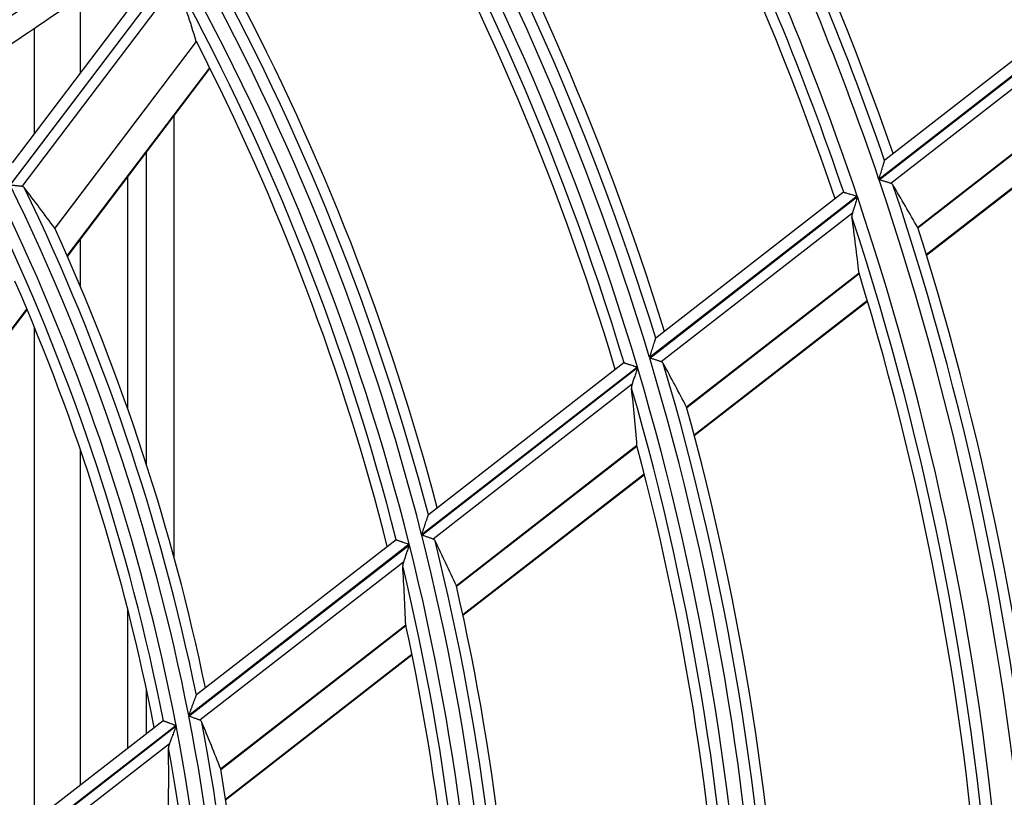
# Model space of a CAD drawing. Units: millimetres. Extents: x 442 to 7959, y 35 to 5396.
# Drawn here: x 2052 to 2094, y 2775 to 2809 of the extents above; entities that cross this region are included whole.
import ezdxf

# ---------------------------------------------------------------- set-up
doc = ezdxf.new("R2010")
doc.units = ezdxf.units.MM
doc.layers.add('LG-Product', color=3, linetype='Continuous')

msp = doc.modelspace()

# ---------------------------------------------------------------- linework, layer by layer
at = {"layer": 'LG-Product', "linetype": 'Continuous'}
for p, q in [((2058.718, 2811.032), (2051.461, 2801.461)), ((2051.469, 2801.445), (2058.727, 2811.017)), ((2058.12, 2811.07), (2051.552, 2802.407)), ((2058.67, 2810.23), (2051.972, 2801.396)), ((2054.483, 2809.497), (2054.483, 2806.271)), ((2096.871, 2808.561), (2089.089, 2802.519)), ((2052.508, 2803.663), (2052.508, 2808.185)), ((2097.469, 2808.394), (2088.841, 2801.694)), ((2088.847, 2801.678), (2097.475, 2808.378)), ((2059.475, 2807.631), (2053.383, 2799.597)), ((2053.39, 2799.586), (2059.48, 2807.619)), ((2097.274, 2807.678), (2089.352, 2801.526)), ((2053.918, 2798.408), (2060.05, 2806.495)), ((2053.93, 2798.381), (2060.063, 2806.468)), ((2097.628, 2805.152), (2090.51, 2799.625)), ((2090.515, 2799.615), (2097.63, 2805.139)), ((2058.524, 2785.416), (2058.524, 2804.435)), ((2090.876, 2798.461), (2098.015, 2804.004)), ((2090.885, 2798.434), (2098.023, 2803.977)), ((2057.325, 2789.444), (2057.325, 2802.854)), ((2089.085, 2802.511), (2089.09, 2802.52)), ((2056.526, 2791.807), (2056.526, 2801.798)), ((2087.908, 2800.97), (2078.973, 2794.032)), ((2078.978, 2794.015), (2087.914, 2800.954)), ((2087.318, 2801.144), (2079.241, 2794.872)), ((2087.318, 2801.144), (2087.326, 2801.145)), ((2087.698, 2800.242), (2079.474, 2793.856)), ((2054.483, 2799.108), (2054.483, 2797.093)), ((2087.987, 2797.666), (2080.565, 2791.903)), ((2080.57, 2791.892), (2087.989, 2797.653)), ((2045.797, 2787.699), (2052.184, 2796.122)), ((2080.892, 2790.708), (2088.341, 2796.492)), ((2080.899, 2790.68), (2088.349, 2796.465)), ((2045.808, 2787.668), (2052.196, 2796.094)), ((2052.508, 2774.112), (2052.508, 2795.34)), ((2079.238, 2794.865), (2079.243, 2794.874)), ((2078.451, 2793.626), (2069.167, 2786.417)), ((2069.172, 2786.4), (2078.456, 2793.61)), ((2077.871, 2793.808), (2069.462, 2787.279)), ((2077.871, 2793.808), (2077.879, 2793.809)), ((2078.222, 2792.884), (2069.657, 2786.233)), ((2078.432, 2790.247), (2070.665, 2784.216)), ((2070.669, 2784.204), (2078.434, 2790.234)), ((2054.483, 2790.082), (2054.483, 2775.645)), ((2070.941, 2782.982), (2078.746, 2789.042)), ((2070.947, 2782.953), (2078.753, 2789.013)), ((2069.459, 2787.271), (2069.464, 2787.28)), ((2068.636, 2786.005), (2059.149, 2778.638)), ((2059.152, 2778.621), (2068.64, 2785.988)), ((2068.068, 2786.196), (2059.481, 2779.528)), ((2068.068, 2786.196), (2068.076, 2786.197)), ((2068.382, 2785.243), (2059.625, 2778.443)), ((2056.526, 2777.231), (2056.526, 2783.197)), ((2068.487, 2782.524), (2060.522, 2776.34)), ((2060.526, 2776.328), (2068.488, 2782.511)), ((2060.732, 2775.054), (2068.747, 2781.278)), ((2060.736, 2775.024), (2068.753, 2781.249)), ((2057.325, 2777.853), (2057.325, 2779.781)), ((2059.477, 2779.521), (2059.483, 2779.53)), ((2058.051, 2778.418), (2049.188, 2771.536)), ((2058.051, 2778.418), (2058.059, 2778.419)), ((2058.603, 2778.215), (2048.802, 2770.604)), ((2048.804, 2770.585), (2058.607, 2778.197)), ((2058.315, 2777.426), (2049.26, 2770.395))]:
    msp.add_line(p, q, dxfattribs=at)
for radius, start, end in [(137.334, 20.25309, 35.24603), (136.393, 20.34823, 33.94952), (126.963, 18.76432, 33.75662), (127.458, 19.07672, 33.57496), (125.847, 18.58865, 33.58086), (127.903, 19.14637, 32.64367), (125.351, 18.74942, 33.2382), (124.906, 18.68082, 32.1375), (115.226, 16.73462, 31.72602), (115.722, 17.09183, 31.53207), (114.61, 16.61568, 31.60703), (114.114, 16.78591, 31.21707), (116.166, 17.17697, 30.50028), (113.669, 16.70176, 29.98235), (103.739, 14.26603, 29.2563), (104.235, 14.68136, 29.04896), (103.123, 14.11656, 29.10676), (102.627, 14.29709, 28.65286), (104.68, 14.78779, 27.89275), (102.183, 14.19098, 27.23998), (126.963, 3.76432, 18.75662), (92.253, 11.11531, 26.10409), (92.748, 11.61103, 25.882), (127.458, 4.07672, 18.57496), (91.636, 10.92116, 25.90984), (125.847, 3.58865, 18.58086), (125.351, 3.74942, 18.2382), (91.14, 11.11225, 25.36704), (93.193, 11.74839, 24.56229), (127.903, 4.14637, 17.64367), (124.906, 3.68082, 17.1375), (90.696, 10.97369, 23.71062), (115.226, 1.73462, 16.72602), (114.61, 1.61568, 16.60703), (115.722, 2.09183, 16.53207), (114.114, 1.78591, 16.21707), (116.166, 2.17697, 15.50028), (113.669, 1.70176, 14.98235), (103.739, 359.26603, 14.2563), (103.123, 359.11656, 14.10676), (104.235, 359.68136, 14.04896), (102.627, 359.29709, 13.65286), (104.68, 359.78779, 12.89275), (102.183, 359.19098, 12.23998), (92.253, 356.11531, 11.10409), (92.748, 356.61103, 10.882), (91.636, 355.92116, 10.90984), (91.14, 356.11225, 10.36704), (93.193, 356.74839, 9.56229)]:
    msp.add_arc((1968.627, 2760.854), radius, start, end, dxfattribs=at)
for centre, major_axis, ratio, start_param, end_param in [((1948.979, 2775.751), (-93.003, 70.519), 0.97743, 4.082146, 4.104219), ((1983.405, 2749.648), (-69.952, 53.04), 0.97743, 4.416681, 4.441572), ((1984.708, 2740.143), (-76.123, 98.034), 0.97743, 4.567607, 4.584668), ((1950.423, 2784.298), (-86.17, 110.974), 0.97743, 4.159279, 4.176734), ((2053.382, 2799.592), (-0.386, 0.465), 0.006678, 4.707242, 4.716939), ((2090.51, 2799.622), (-0.265, 0.406), 0.003742, 4.706456, 4.718247), ((1983.117, 2742.193), (-68.588, 88.331), 0.977429, 4.528022, 4.547072), ((1951.947, 2782.335), (-78.956, 101.684), 0.97743, 4.125195, 4.144646), ((1981.559, 2744.199), (-61.214, 78.835), 0.97743, 4.479427, 4.500977), ((1953.504, 2780.329), (-71.584, 92.186), 0.97743, 4.082126, 4.1042), ((1980.001, 2746.205), (-53.84, 69.338), 0.97743, 4.416686, 4.441577), ((1955.062, 2778.323), (-64.209, 82.69), 0.97743, 4.027267, 4.052881)]:
    msp.add_ellipse(centre, major_axis=major_axis, ratio=ratio, start_param=start_param, end_param=end_param, dxfattribs=at)
for points, knots in [([(2049.087, 2807.154), (2049.141, 2807.19), (2049.445, 2807.39), (2050, 2807.753), (2050.876, 2808.326), (2051.755, 2808.903), (2052.64, 2809.472), (2053.399, 2809.963), (2054.286, 2810.536), (2055.176, 2811.103), (2056.068, 2811.673), (2056.629, 2812.03), (2056.934, 2812.224), (2056.984, 2812.255)], [0, 0, 0, 0, 0.020934, 0.116969, 0.213003, 0.357054, 0.453089, 0.549123, 0.645157, 0.789209, 0.885243, 0.981277, 1, 1, 1, 1]), ([(2049.611, 2806.212), (2050.693, 2806.959), (2053.288, 2808.734), (2055.882, 2810.461), (2057.395, 2811.457)], [0, 0, 0, 0, 0.416493, 1, 1, 1, 1]), ([(2059.476, 2807.629), (2059.476, 2807.629), (2059.476, 2807.628), (2059.476, 2807.628), (2059.476, 2807.627), (2059.476, 2807.627), (2059.477, 2807.627), (2059.477, 2807.627)], [0, 0, 0, 0, 0.5, 0.5, 0.801887, 0.801887, 1, 1, 1, 1]), ([(2088.841, 2801.694), (2088.843, 2801.699), (2088.845, 2801.705), (2088.848, 2801.715), (2088.852, 2801.73), (2088.863, 2801.766), (2088.872, 2801.796), (2088.89, 2801.857), (2088.902, 2801.897), (2088.926, 2801.977), (2088.938, 2802.016), (2088.955, 2802.075), (2088.961, 2802.094), (2088.973, 2802.133), (2088.978, 2802.152), (2088.995, 2802.209), (2089.006, 2802.246), (2089.022, 2802.299), (2089.027, 2802.316), (2089.037, 2802.35), (2089.042, 2802.366), (2089.051, 2802.396), (2089.056, 2802.411), (2089.062, 2802.431), (2089.064, 2802.438), (2089.067, 2802.451), (2089.069, 2802.457), (2089.074, 2802.474), (2089.077, 2802.484), (2089.082, 2802.5), (2089.084, 2802.507), (2089.085, 2802.511)], [0, 0, 0, 0, 0.015625, 0.015625, 0.03125, 0.0625, 0.125, 0.125, 0.25, 0.25, 0.375, 0.375, 0.4375, 0.4375, 0.5, 0.5, 0.625, 0.625, 0.6875, 0.6875, 0.75, 0.75, 0.8125, 0.8125, 0.84375, 0.84375, 0.875, 0.875, 0.9375, 0.9375, 1, 1, 1, 1]), ([(2089.352, 2801.526), (2089.338, 2801.531), (2089.322, 2801.535), (2089.289, 2801.545), (2089.271, 2801.551), (2089.233, 2801.562), (2089.213, 2801.568), (2089.171, 2801.581), (2089.15, 2801.587), (2089.106, 2801.601), (2089.083, 2801.607), (2089.037, 2801.621), (2089.014, 2801.628), (2088.967, 2801.642), (2088.943, 2801.649), (2088.907, 2801.66), (2088.889, 2801.666), (2088.871, 2801.671), (2088.859, 2801.675), (2088.853, 2801.676), (2088.847, 2801.678)], [0, 0, 0, 0, 0.125, 0.125, 0.25, 0.25, 0.375, 0.375, 0.5, 0.5, 0.625, 0.625, 0.75, 0.75, 0.875, 0.875, 0.9375, 0.96875, 0.96875, 1, 1, 1, 1]), ([(2051.972, 2801.396), (2051.958, 2801.397), (2051.942, 2801.399), (2051.91, 2801.402), (2051.892, 2801.404), (2051.855, 2801.407), (2051.835, 2801.409), (2051.794, 2801.413), (2051.772, 2801.416), (2051.729, 2801.42), (2051.706, 2801.422), (2051.66, 2801.426), (2051.637, 2801.429), (2051.59, 2801.433), (2051.566, 2801.436), (2051.53, 2801.439), (2051.512, 2801.441), (2051.494, 2801.443), (2051.481, 2801.444), (2051.475, 2801.444), (2051.469, 2801.445)], [0, 0, 0, 0, 0.125, 0.125, 0.25, 0.25, 0.375, 0.375, 0.5, 0.5, 0.625, 0.625, 0.75, 0.75, 0.875, 0.875, 0.9375, 0.96875, 0.96875, 1, 1, 1, 1]), ([(2052.072, 2801.34), (2052.06, 2801.356), (2052.046, 2801.368), (2052.021, 2801.383), (2052.012, 2801.387), (2051.993, 2801.393), (2051.982, 2801.395), (2051.972, 2801.396)], [0, 0, 0, 0, 0.5, 0.5, 0.75, 0.75, 1, 1, 1, 1]), ([(2089.446, 2801.455), (2089.436, 2801.472), (2089.423, 2801.486), (2089.4, 2801.504), (2089.391, 2801.51), (2089.373, 2801.519), (2089.363, 2801.523), (2089.352, 2801.526)], [0, 0, 0, 0, 0.5, 0.5, 0.75, 0.75, 1, 1, 1, 1]), ([(2087.326, 2801.145), (2087.331, 2801.144), (2087.34, 2801.141), (2087.359, 2801.135), (2087.366, 2801.133), (2087.381, 2801.129), (2087.39, 2801.126), (2087.418, 2801.118), (2087.439, 2801.111), (2087.487, 2801.097), (2087.512, 2801.089), (2087.553, 2801.077), (2087.567, 2801.073), (2087.596, 2801.064), (2087.61, 2801.06), (2087.655, 2801.046), (2087.685, 2801.037), (2087.747, 2801.019), (2087.779, 2801.009), (2087.827, 2800.994), (2087.851, 2800.987), (2087.876, 2800.98), (2087.892, 2800.975), (2087.9, 2800.972), (2087.908, 2800.97)], [0, 0, 0, 0, 0.125, 0.125, 0.1875, 0.1875, 0.25, 0.25, 0.375, 0.375, 0.5, 0.5, 0.5625, 0.5625, 0.625, 0.625, 0.75, 0.75, 0.875, 0.875, 0.9375, 0.96875, 0.96875, 1, 1, 1, 1]), ([(2087.914, 2800.954), (2087.911, 2800.946), (2087.909, 2800.938), (2087.904, 2800.922), (2087.897, 2800.898), (2087.88, 2800.842), (2087.866, 2800.795), (2087.837, 2800.7), (2087.819, 2800.638), (2087.791, 2800.547), (2087.782, 2800.516), (2087.763, 2800.456), (2087.754, 2800.427), (2087.737, 2800.371), (2087.729, 2800.343), (2087.713, 2800.291), (2087.705, 2800.265), (2087.698, 2800.242)], [0, 0, 0, 0, 0.03125, 0.03125, 0.0625, 0.125, 0.25, 0.25, 0.5, 0.5, 0.625, 0.625, 0.75, 0.75, 0.875, 0.875, 1, 1, 1, 1]), ([(2087.698, 2800.242), (2087.689, 2800.213), (2087.684, 2800.186), (2087.678, 2800.133), (2087.678, 2800.108), (2087.681, 2800.085)], [0, 0, 0, 0, 0.5, 0.5, 1, 1, 1, 1]), ([(2087.987, 2797.664), (2087.987, 2797.664), (2087.987, 2797.663), (2087.987, 2797.662), (2087.987, 2797.662), (2087.987, 2797.662), (2087.987, 2797.661)], [0, 0, 0, 0, 0.5, 0.5, 0.82, 1, 1, 1, 1]), ([(2078.973, 2794.032), (2078.975, 2794.037), (2078.976, 2794.042), (2078.98, 2794.052), (2078.985, 2794.068), (2078.996, 2794.104), (2079.006, 2794.135), (2079.026, 2794.196), (2079.039, 2794.237), (2079.064, 2794.318), (2079.077, 2794.358), (2079.102, 2794.437), (2079.115, 2794.476), (2079.139, 2794.554), (2079.151, 2794.591), (2079.168, 2794.646), (2079.174, 2794.663), (2079.185, 2794.698), (2079.19, 2794.714), (2079.2, 2794.746), (2079.205, 2794.761), (2079.212, 2794.782), (2079.214, 2794.789), (2079.218, 2794.802), (2079.22, 2794.808), (2079.225, 2794.826), (2079.229, 2794.836), (2079.233, 2794.849), (2079.234, 2794.853), (2079.236, 2794.86), (2079.237, 2794.862), (2079.238, 2794.865)], [0, 0, 0, 0, 0.015625, 0.015625, 0.03125, 0.0625, 0.125, 0.125, 0.25, 0.25, 0.375, 0.375, 0.5, 0.5, 0.625, 0.625, 0.6875, 0.6875, 0.75, 0.75, 0.8125, 0.8125, 0.84375, 0.84375, 0.875, 0.875, 0.9375, 0.9375, 0.96875, 0.96875, 1, 1, 1, 1]), ([(2079.474, 2793.856), (2079.46, 2793.861), (2079.445, 2793.866), (2079.412, 2793.876), (2079.395, 2793.882), (2079.357, 2793.894), (2079.338, 2793.9), (2079.297, 2793.913), (2079.276, 2793.92), (2079.233, 2793.934), (2079.211, 2793.941), (2079.165, 2793.955), (2079.142, 2793.963), (2079.096, 2793.977), (2079.073, 2793.985), (2079.037, 2793.996), (2079.02, 2794.002), (2079.002, 2794.008), (2078.99, 2794.011), (2078.984, 2794.013), (2078.978, 2794.015)], [0, 0, 0, 0, 0.125, 0.125, 0.25, 0.25, 0.375, 0.375, 0.5, 0.5, 0.625, 0.625, 0.75, 0.75, 0.875, 0.875, 0.9375, 0.96875, 0.96875, 1, 1, 1, 1]), ([(2077.879, 2793.809), (2077.884, 2793.808), (2077.892, 2793.805), (2077.91, 2793.799), (2077.917, 2793.797), (2077.933, 2793.792), (2077.941, 2793.789), (2077.968, 2793.781), (2077.989, 2793.774), (2078.024, 2793.763), (2078.036, 2793.759), (2078.061, 2793.751), (2078.087, 2793.743), (2078.114, 2793.734), (2078.142, 2793.725), (2078.157, 2793.72), (2078.201, 2793.707), (2078.23, 2793.697), (2078.292, 2793.677), (2078.323, 2793.667), (2078.371, 2793.652), (2078.395, 2793.644), (2078.419, 2793.637), (2078.435, 2793.631), (2078.443, 2793.629), (2078.451, 2793.626)], [0, 0, 0, 0, 0.125, 0.125, 0.1875, 0.1875, 0.25, 0.25, 0.375, 0.375, 0.4375, 0.4375, 0.5, 0.5625, 0.5625, 0.625, 0.625, 0.75, 0.75, 0.875, 0.875, 0.9375, 0.96875, 0.96875, 1, 1, 1, 1]), ([(2078.456, 2793.61), (2078.453, 2793.602), (2078.451, 2793.593), (2078.445, 2793.577), (2078.438, 2793.553), (2078.419, 2793.496), (2078.404, 2793.448), (2078.373, 2793.352), (2078.353, 2793.288), (2078.323, 2793.195), (2078.313, 2793.164), (2078.293, 2793.103), (2078.283, 2793.073), (2078.264, 2793.015), (2078.255, 2792.987), (2078.238, 2792.934), (2078.23, 2792.908), (2078.222, 2792.884)], [0, 0, 0, 0, 0.03125, 0.03125, 0.0625, 0.125, 0.25, 0.25, 0.5, 0.5, 0.625, 0.625, 0.75, 0.75, 0.875, 0.875, 1, 1, 1, 1]), ([(2079.565, 2793.782), (2079.555, 2793.8), (2079.543, 2793.815), (2079.521, 2793.833), (2079.513, 2793.839), (2079.495, 2793.849), (2079.485, 2793.853), (2079.474, 2793.856)], [0, 0, 0, 0, 0.5, 0.5, 0.75, 0.75, 1, 1, 1, 1]), ([(2078.222, 2792.884), (2078.213, 2792.855), (2078.206, 2792.827), (2078.199, 2792.773), (2078.198, 2792.747), (2078.2, 2792.723)], [0, 0, 0, 0, 0.5, 0.5, 1, 1, 1, 1]), ([(2080.567, 2791.9), (2080.567, 2791.9), (2080.567, 2791.9), (2080.567, 2791.9), (2080.567, 2791.901), (2080.567, 2791.901), (2080.567, 2791.901), (2080.566, 2791.901), (2080.566, 2791.902)], [0, 0, 0, 0, 0.25, 0.25, 0.5, 0.5, 0.880952, 1, 1, 1, 1]), ([(2078.432, 2790.244), (2078.432, 2790.244), (2078.432, 2790.244), (2078.432, 2790.243), (2078.432, 2790.243), (2078.432, 2790.243), (2078.432, 2790.242), (2078.432, 2790.242), (2078.432, 2790.242)], [0, 0, 0, 0, 0.25, 0.25, 0.5, 0.5, 0.807692, 1, 1, 1, 1]), ([(2069.167, 2786.417), (2069.169, 2786.423), (2069.171, 2786.428), (2069.174, 2786.439), (2069.18, 2786.454), (2069.192, 2786.491), (2069.203, 2786.522), (2069.225, 2786.585), (2069.239, 2786.626), (2069.267, 2786.709), (2069.281, 2786.749), (2069.302, 2786.81), (2069.309, 2786.83), (2069.322, 2786.87), (2069.329, 2786.89), (2069.349, 2786.95), (2069.362, 2786.988), (2069.381, 2787.044), (2069.388, 2787.062), (2069.4, 2787.097), (2069.405, 2787.114), (2069.416, 2787.147), (2069.422, 2787.162), (2069.429, 2787.184), (2069.432, 2787.192), (2069.436, 2787.205), (2069.438, 2787.212), (2069.445, 2787.23), (2069.448, 2787.241), (2069.453, 2787.255), (2069.454, 2787.259), (2069.457, 2787.266), (2069.458, 2787.269), (2069.459, 2787.271)], [0, 0, 0, 0, 0.015625, 0.015625, 0.03125, 0.0625, 0.125, 0.125, 0.25, 0.25, 0.375, 0.375, 0.4375, 0.4375, 0.5, 0.5, 0.625, 0.625, 0.6875, 0.6875, 0.75, 0.75, 0.8125, 0.8125, 0.84375, 0.84375, 0.875, 0.875, 0.9375, 0.9375, 0.96875, 0.96875, 1, 1, 1, 1]), ([(2069.657, 2786.233), (2069.643, 2786.238), (2069.629, 2786.243), (2069.597, 2786.254), (2069.58, 2786.26), (2069.543, 2786.273), (2069.524, 2786.279), (2069.484, 2786.293), (2069.464, 2786.3), (2069.421, 2786.314), (2069.4, 2786.322), (2069.355, 2786.337), (2069.333, 2786.345), (2069.287, 2786.361), (2069.264, 2786.369), (2069.23, 2786.38), (2069.212, 2786.386), (2069.195, 2786.392), (2069.183, 2786.396), (2069.177, 2786.398), (2069.172, 2786.4)], [0, 0, 0, 0, 0.125, 0.125, 0.25, 0.25, 0.375, 0.375, 0.5, 0.5, 0.625, 0.625, 0.75, 0.75, 0.875, 0.875, 0.9375, 0.96875, 0.96875, 1, 1, 1, 1]), ([(2068.076, 2786.197), (2068.08, 2786.196), (2068.089, 2786.193), (2068.106, 2786.187), (2068.113, 2786.185), (2068.128, 2786.179), (2068.136, 2786.177), (2068.163, 2786.168), (2068.183, 2786.161), (2068.217, 2786.149), (2068.229, 2786.145), (2068.253, 2786.137), (2068.278, 2786.128), (2068.305, 2786.119), (2068.332, 2786.109), (2068.346, 2786.104), (2068.389, 2786.09), (2068.419, 2786.079), (2068.479, 2786.059), (2068.51, 2786.048), (2068.557, 2786.032), (2068.572, 2786.027), (2068.596, 2786.018), (2068.604, 2786.016), (2068.62, 2786.01), (2068.628, 2786.007), (2068.636, 2786.005)], [0, 0, 0, 0, 0.125, 0.125, 0.1875, 0.1875, 0.25, 0.25, 0.375, 0.375, 0.4375, 0.4375, 0.5, 0.5625, 0.5625, 0.625, 0.625, 0.75, 0.75, 0.875, 0.875, 0.9375, 0.9375, 0.96875, 0.96875, 1, 1, 1, 1]), ([(2068.64, 2785.988), (2068.637, 2785.979), (2068.634, 2785.971), (2068.628, 2785.954), (2068.62, 2785.929), (2068.6, 2785.871), (2068.583, 2785.822), (2068.549, 2785.724), (2068.526, 2785.659), (2068.499, 2785.579), (2068.493, 2785.563), (2068.482, 2785.531), (2068.477, 2785.516), (2068.46, 2785.468), (2068.45, 2785.438), (2068.429, 2785.379), (2068.419, 2785.35), (2068.4, 2785.294), (2068.39, 2785.268), (2068.382, 2785.243)], [0, 0, 0, 0, 0.03125, 0.03125, 0.0625, 0.125, 0.25, 0.25, 0.5, 0.5, 0.5625, 0.5625, 0.625, 0.625, 0.75, 0.75, 0.875, 0.875, 1, 1, 1, 1]), ([(2069.744, 2786.157), (2069.735, 2786.174), (2069.724, 2786.19), (2069.703, 2786.209), (2069.695, 2786.215), (2069.677, 2786.225), (2069.667, 2786.23), (2069.657, 2786.233)], [0, 0, 0, 0, 0.5, 0.5, 0.75, 0.75, 1, 1, 1, 1]), ([(2068.382, 2785.243), (2068.371, 2785.213), (2068.364, 2785.184), (2068.354, 2785.129), (2068.353, 2785.103), (2068.354, 2785.078)], [0, 0, 0, 0, 0.5, 0.5, 1, 1, 1, 1]), ([(2070.667, 2784.212), (2070.667, 2784.212), (2070.667, 2784.212), (2070.666, 2784.214), (2070.666, 2784.214)], [0, 0, 0, 0, 0.0625, 1, 1, 1, 1]), ([(2068.487, 2782.522), (2068.487, 2782.521), (2068.487, 2782.521), (2068.487, 2782.52), (2068.487, 2782.52), (2068.487, 2782.52), (2068.487, 2782.519), (2068.487, 2782.519)], [0, 0, 0, 0, 0.5, 0.5, 0.801887, 0.801887, 1, 1, 1, 1]), ([(2059.149, 2778.638), (2059.153, 2778.649), (2059.157, 2778.66), (2059.165, 2778.681), (2059.177, 2778.714), (2059.189, 2778.746), (2059.213, 2778.81), (2059.229, 2778.852), (2059.26, 2778.937), (2059.276, 2778.978), (2059.299, 2779.041), (2059.307, 2779.062), (2059.322, 2779.103), (2059.33, 2779.123), (2059.353, 2779.184), (2059.367, 2779.224), (2059.389, 2779.282), (2059.396, 2779.301), (2059.409, 2779.337), (2059.416, 2779.355), (2059.428, 2779.389), (2059.434, 2779.405), (2059.446, 2779.436), (2059.451, 2779.451), (2059.461, 2779.477), (2059.465, 2779.488), (2059.471, 2779.503), (2059.472, 2779.507), (2059.475, 2779.515), (2059.476, 2779.518), (2059.477, 2779.521)], [0, 0, 0, 0, 0.03125, 0.03125, 0.0625, 0.125, 0.125, 0.25, 0.25, 0.375, 0.375, 0.4375, 0.4375, 0.5, 0.5, 0.625, 0.625, 0.6875, 0.6875, 0.75, 0.75, 0.8125, 0.8125, 0.875, 0.875, 0.9375, 0.9375, 0.96875, 0.96875, 1, 1, 1, 1]), ([(2058.059, 2778.419), (2058.063, 2778.418), (2058.071, 2778.415), (2058.088, 2778.408), (2058.094, 2778.406), (2058.109, 2778.401), (2058.117, 2778.398), (2058.142, 2778.388), (2058.162, 2778.381), (2058.194, 2778.368), (2058.206, 2778.364), (2058.23, 2778.355), (2058.254, 2778.346), (2058.28, 2778.336), (2058.307, 2778.326), (2058.321, 2778.321), (2058.362, 2778.305), (2058.391, 2778.295), (2058.45, 2778.272), (2058.48, 2778.261), (2058.526, 2778.244), (2058.541, 2778.238), (2058.565, 2778.229), (2058.572, 2778.226), (2058.588, 2778.221), (2058.596, 2778.218), (2058.603, 2778.215)], [0, 0, 0, 0, 0.125, 0.125, 0.1875, 0.1875, 0.25, 0.25, 0.375, 0.375, 0.4375, 0.4375, 0.5, 0.5625, 0.5625, 0.625, 0.625, 0.75, 0.75, 0.875, 0.875, 0.9375, 0.9375, 0.96875, 0.96875, 1, 1, 1, 1]), ([(2059.625, 2778.443), (2059.612, 2778.448), (2059.597, 2778.454), (2059.567, 2778.465), (2059.55, 2778.472), (2059.515, 2778.485), (2059.496, 2778.492), (2059.457, 2778.506), (2059.437, 2778.514), (2059.396, 2778.529), (2059.375, 2778.537), (2059.332, 2778.553), (2059.31, 2778.562), (2059.265, 2778.578), (2059.243, 2778.587), (2059.209, 2778.599), (2059.192, 2778.606), (2059.175, 2778.612), (2059.164, 2778.616), (2059.158, 2778.619), (2059.152, 2778.621)], [0, 0, 0, 0, 0.125, 0.125, 0.25, 0.25, 0.375, 0.375, 0.5, 0.5, 0.625, 0.625, 0.75, 0.75, 0.875, 0.875, 0.9375, 0.96875, 0.96875, 1, 1, 1, 1]), ([(2059.707, 2778.363), (2059.7, 2778.381), (2059.689, 2778.398), (2059.669, 2778.418), (2059.661, 2778.424), (2059.644, 2778.435), (2059.635, 2778.44), (2059.625, 2778.443)], [0, 0, 0, 0, 0.5, 0.5, 0.75, 0.75, 1, 1, 1, 1]), ([(2058.607, 2778.197), (2058.604, 2778.189), (2058.6, 2778.18), (2058.594, 2778.163), (2058.584, 2778.137), (2058.562, 2778.077), (2058.543, 2778.027), (2058.504, 2777.925), (2058.479, 2777.859), (2058.448, 2777.776), (2058.442, 2777.76), (2058.429, 2777.727), (2058.423, 2777.71), (2058.405, 2777.662), (2058.392, 2777.63), (2058.369, 2777.568), (2058.358, 2777.538), (2058.341, 2777.495), (2058.336, 2777.48), (2058.325, 2777.453), (2058.32, 2777.439), (2058.315, 2777.426)], [0, 0, 0, 0, 0.03125, 0.03125, 0.0625, 0.125, 0.25, 0.25, 0.5, 0.5, 0.5625, 0.5625, 0.625, 0.625, 0.75, 0.75, 0.875, 0.875, 0.9375, 0.9375, 1, 1, 1, 1]), ([(2058.315, 2777.426), (2058.303, 2777.395), (2058.294, 2777.366), (2058.282, 2777.308), (2058.279, 2777.281), (2058.28, 2777.255)], [0, 0, 0, 0, 0.5, 0.5, 1, 1, 1, 1]), ([(2060.524, 2776.336), (2060.524, 2776.337), (2060.524, 2776.337), (2060.524, 2776.337), (2060.524, 2776.337), (2060.524, 2776.338), (2060.523, 2776.338), (2060.523, 2776.338), (2060.523, 2776.338)], [0, 0, 0, 0, 0.25, 0.25, 0.5, 0.5, 0.872093, 1, 1, 1, 1])]:
    msp.add_open_spline(points, degree=3, knots=knots, dxfattribs=at)

doc.saveas('drawing.dxf')
